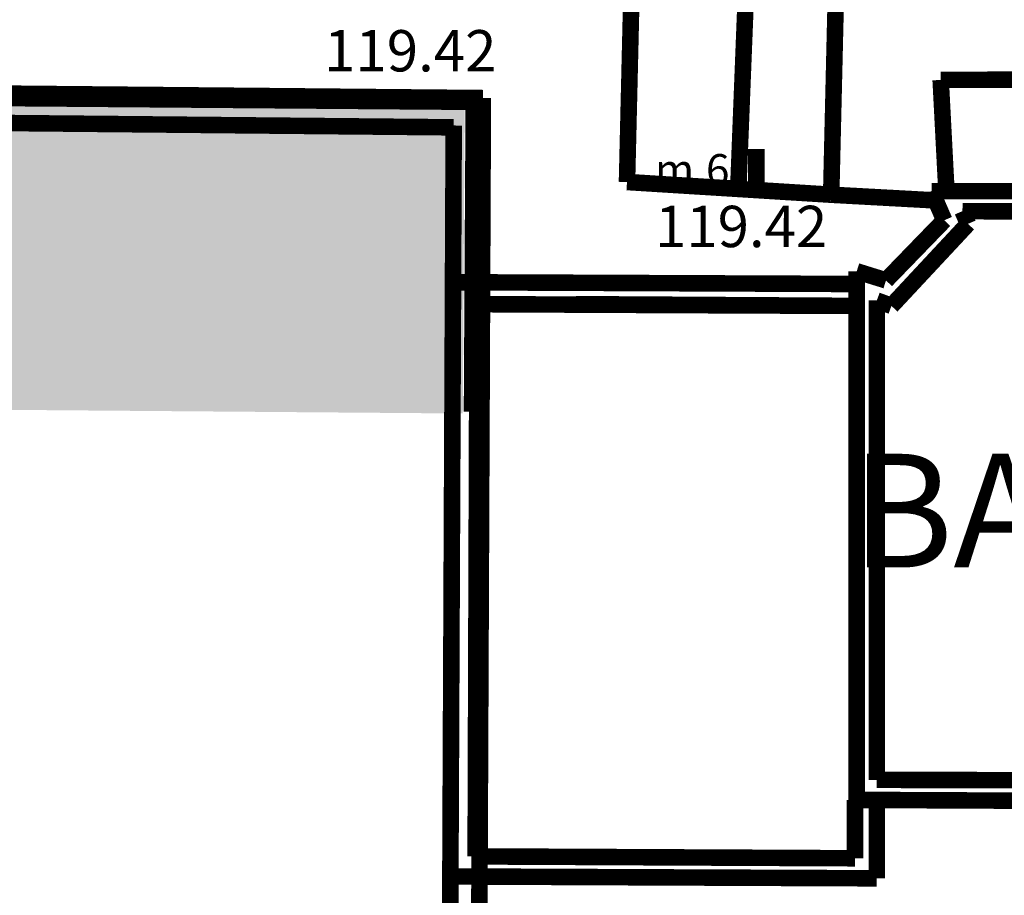
# Model space of a CAD drawing. Units: millimetres. Extents: x -35276 to 289, y 22 to 35698.
# Drawn here: x 148 to 157, y 220 to 228 of the extents above; entities that cross this region are included whole.
import ezdxf

# ---------------------------------------------------------------- set-up
doc = ezdxf.new("R2010")
doc.units = ezdxf.units.MM
for name, color, linetype in [('H', 7, 'Continuous'), ('P', 7, 'Continuous'), ('T', 7, 'Continuous')]:
    doc.layers.add(name, color=color, linetype=linetype)

msp = doc.modelspace()

# ---------------------------------------------------------------- hatches: boundary and pattern name
at = {"layer": 'H', "linetype": 'Continuous'}
msp.add_hatch(color=256, dxfattribs=at).paths.add_polyline_path([(129.84, 224.667), (129.858, 227.665), (151.959, 227.489), (151.941, 224.49), (129.84, 224.667), (129.84, 224.667)])

# ---------------------------------------------------------------- linework, layer by layer
at = {"layer": 'P', "const_width": 0.16}
for points in [[(153.529, 226.73), (153.846, 240.153)], [(153.529, 226.73), (153.846, 240.153)], [(154.605, 226.66), (155.134, 240.136)], [(155.751, 237.137), (155.504, 226.607)], [(155.751, 237.137), (155.504, 226.607)], [(129.699, 227.753), (152.135, 227.542)], [(162.119, 227.736), (156.563, 227.718)], [(129.946, 227.683), (152.047, 227.506)], [(156.563, 227.718), (156.616, 226.695)], [(152.135, 227.542), (152.047, 207.275)], [(129.981, 227.471), (151.853, 227.259)], [(152.047, 227.506), (152.03, 224.508)], [(151.853, 227.277), (151.765, 207.539)], [(154.781, 226.642), (154.781, 227.048)], [(155.504, 226.607), (153.529, 226.73)], [(155.504, 226.607), (153.529, 226.73)], [(156.475, 226.554), (155.504, 226.607)], [(162.243, 226.642), (156.475, 226.642)], [(156.475, 226.642), (156.598, 226.36)], [(161.943, 226.43), (156.774, 226.448)], [(156.774, 226.448), (156.827, 226.325)], [(156.598, 226.36), (156.034, 225.778)], [(156.827, 226.325), (156.087, 225.531)], [(156.034, 225.778), (155.751, 225.866)], [(155.751, 225.866), (155.751, 220.751)], [(151.888, 225.76), (155.751, 225.743)], [(152.083, 225.548), (152.065, 220.204)], [(152.083, 225.548), (155.751, 225.531)], [(153.035, 225.548), (155.751, 225.531)], [(156.087, 225.531), (155.945, 225.584)], [(155.945, 225.584), (155.945, 220.945)], [(155.945, 220.945), (162.754, 220.927)], [(155.734, 220.751), (155.734, 220.186)], [(155.751, 220.751), (162.966, 220.715)], [(155.945, 220.751), (155.945, 219.992)], [(155.734, 220.186), (152.065, 220.204)], [(151.818, 220.01), (155.945, 219.992)]]:
    msp.add_lwpolyline(points, dxfattribs=at)

# ---------------------------------------------------------------- texts
at = {"layer": 'T', "attachment_point": 1}
for s, insert, char_height in [('{\\fTimes New Roman|b0|i0|c0|p18;119.42}', (150.6, 228.2), 0.4), ('{\\fTimes New Roman|b0|i0|c0|p18;m.6}', (153.8, 227), 0.3), ('{\\fTimes New Roman|b0|i0|c0|p18;119.42}', (153.8, 226.5), 0.4), ('{\\fTimes New Roman|b0|i0|c0|p18;BATIMENT L}', (155.7, 224.1), 1.1)]:
    msp.add_mtext(s, dxfattribs=dict(at, insert=insert, char_height=char_height))

doc.saveas('drawing.dxf')
